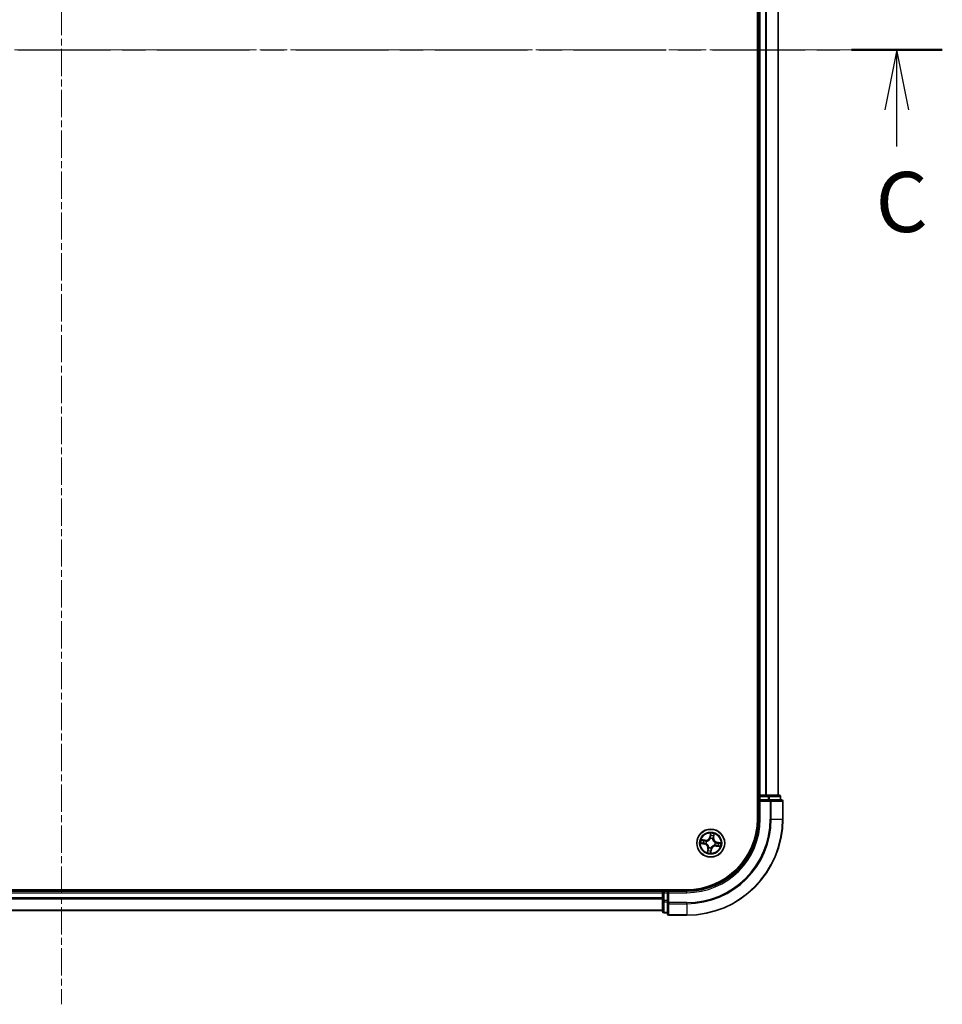
# Model space of a CAD drawing. Units: millimetres. Extents: x 0 to 7685, y 0 to 1405.
# Drawn here: x 1751 to 1942, y 903 to 1108 of the extents above; entities that cross this region are included whole.
import ezdxf

# ---------------------------------------------------------------- set-up
doc = ezdxf.new("R2010")
doc.units = ezdxf.units.MM
doc.linetypes.add('CHAIN', pattern=[0.3543, 0.2362, -0.0295, 0.0591, -0.0295])
doc.layers.add('Centerline (ISO)', color=7, linetype='Continuous', lineweight=18, true_color=0x80ffff)
for name, color, linetype, lineweight in [('Section Line (ISO)', 7, 'CHAIN', 25), ('Visible (ISO)', 7, 'Continuous', 35), ('Visible Narrow (ISO)', 7, 'Continuous', 25)]:
    doc.layers.add(name, color=color, linetype=linetype, lineweight=lineweight)
doc.styles.add('Note Text (TK)', font='MS PGothic.ttf')

# ---------------------------------------------------------------- blocks, each defined once
blk = doc.blocks.new('2dTransSection67')
at = {"layer": 'Section Line (ISO)', "linetype": 'CHAIN', "ltscale": 16.3039}
blk.add_line((132.403, 228.4), (205.497, 228.4), dxfattribs=at)
at = {"layer": 'Section Line (ISO)', "linetype": 'Continuous', "lineweight": 50}
for p, q in [((132.403, 228.4), (136.179, 228.4)), ((201.72, 228.4), (205.497, 228.4))]:
    blk.add_line(p, q, dxfattribs=at)
at = {"layer": 'Section Line (ISO)', "linetype": 'Continuous'}
for p, q in [((134.291, 228.4), (133.791, 225.9)), ((134.291, 225.9), (134.291, 228.4)), ((134.791, 225.9), (134.291, 228.4)), ((203.608, 228.4), (203.108, 225.9)), ((203.608, 225.9), (203.608, 228.4)), ((204.108, 225.9), (203.608, 228.4)), ((134.291, 224.278), (134.291, 225.9)), ((203.608, 224.37), (203.608, 225.9))]:
    blk.add_line(p, q, dxfattribs=at)
at = {"layer": 'Section Line (ISO)', "char_height": 2.5, "attachment_point": 7, "style": 'Note Text (TK)'}
for insert in [(133.215, 220.341), (202.72, 220.035)]:
    blk.add_mtext('C', dxfattribs=dict(at, insert=insert))

msp = doc.modelspace()

# ---------------------------------------------------------------- linework, layer by layer
at = {"layer": 'Centerline (ISO)', "linetype": 'CHAIN', "ltscale": 23.990969}
for p, q in [((1759.3382, 1297.6605), (1759.3382, 903.4837)), ((1925.2849, 1101.9982), (1597.353, 1101.9982))]:
    msp.add_line(p, q, dxfattribs=at)
at = {"layer": 'Visible (ISO)'}
for p, q in [((1904.0382, 1261.9982), (1904.0382, 941.9982)), ((1904.3382, 1256.9982), (1904.3382, 946.9982)), ((1908.3382, 946.9982), (1908.3382, 1256.9982)), ((1904.3382, 946.9982), (1904.0382, 946.9982)), ((1904.6382, 946.9982), (1904.3382, 946.9982)), ((1904.3382, 946.6982), (1904.3382, 945.9982)), ((1904.3382, 945.9982), (1904.3382, 941.9982)), ((1904.3382, 945.9982), (1904.6382, 945.6982)), ((1904.6382, 945.9982), (1904.3382, 945.9982)), ((1905.6977, 946.9982), (1904.6382, 946.9982)), ((1904.6382, 945.9982), (1906.2968, 945.9982)), ((1905.9213, 946.9982), (1905.6977, 946.9982)), ((1906.2968, 946.9982), (1905.9213, 946.9982)), ((1908.5382, 946.9982), (1906.2968, 946.9982)), ((1906.6977, 945.9982), (1906.2968, 945.9982)), ((1909.0382, 945.9982), (1906.6977, 945.9982)), ((1908.8382, 945.9982), (1908.8382, 946.6982)), ((1909.3382, 941.9982), (1909.3382, 945.6982)), ((1889.3382, 927.2982), (1629.3382, 927.2982)), ((1884.3382, 926.9982), (1634.3382, 926.9982)), ((1884.3382, 927.2982), (1884.3382, 926.9982)), ((1884.3382, 926.9982), (1884.3382, 926.6982)), ((1884.3382, 926.6982), (1884.3382, 925.0396)), ((1885.3382, 926.9982), (1884.6382, 926.9982)), ((1885.6382, 926.6982), (1885.3382, 926.9982)), ((1889.3382, 926.9982), (1885.3382, 926.9982)), ((1885.3382, 926.9982), (1885.3382, 926.6982)), ((1885.3382, 925.0396), (1885.3382, 926.6982)), ((1884.3382, 925.0396), (1884.3382, 922.7982)), ((1885.3382, 925.0396), (1885.3382, 924.6387)), ((1885.3382, 924.6387), (1885.3382, 922.2982)), ((1634.3382, 922.9982), (1884.3382, 922.9982)), ((1884.6382, 922.4982), (1885.3382, 922.4982)), ((1885.6382, 921.9982), (1889.3382, 921.9982))]:
    msp.add_line(p, q, dxfattribs=at)
msp.add_circle((1894.3382, 936.9982), 2.9, dxfattribs=at)
for centre, radius, start, end in [((1904.6382, 946.6982), 0.3, 90, 180), ((1908.5382, 946.6982), 0.3, 0, 90), ((1909.0382, 945.6982), 0.3, 0, 90), ((1889.3382, 941.9982), 15, 270, 0), ((1889.3382, 941.9982), 20, 270, 0), ((1889.3382, 941.9982), 14.7, 270, 0), ((1884.6382, 926.6982), 0.3, 90, 180), ((1884.6382, 922.7982), 0.3, 180, 270), ((1885.6382, 922.2982), 0.3, 180, 270)]:
    msp.add_arc(centre, radius, start, end, dxfattribs=at)
at = {"layer": 'Visible Narrow (ISO)'}
for p, q in [((1904.6382, 946.9982), (1904.6382, 1256.9982)), ((1905.6977, 1256.9982), (1905.6977, 946.9982)), ((1905.9282, 946.9982), (1905.9282, 1256.9982)), ((1908.2687, 1256.9982), (1908.2687, 946.9982)), ((1904.0382, 946.6982), (1904.3382, 946.6982)), ((1904.6382, 946.6982), (1904.3382, 946.6982)), ((1904.6382, 946.9982), (1904.6382, 946.6982)), ((1904.6382, 946.6982), (1906.2968, 946.6982)), ((1904.6382, 945.9982), (1904.6382, 946.6982)), ((1906.2968, 946.9982), (1906.2968, 946.6982)), ((1906.5273, 946.6982), (1906.2968, 946.6982)), ((1906.2968, 946.6982), (1906.2968, 945.9982)), ((1906.5273, 946.6982), (1908.7687, 946.6982)), ((1906.5273, 945.9982), (1906.5273, 946.6982)), ((1906.6977, 945.9982), (1906.6977, 945.6982)), ((1908.8382, 946.6982), (1908.7687, 946.6982)), ((1908.7687, 946.6982), (1908.7687, 945.9982)), ((1904.6382, 941.9982), (1904.6382, 945.6982)), ((1904.6382, 945.6982), (1906.6977, 945.6982)), ((1906.9282, 945.6982), (1906.6977, 945.6982)), ((1906.6977, 945.6982), (1906.6977, 941.9982)), ((1906.9282, 945.6982), (1909.2687, 945.6982)), ((1906.9282, 941.9982), (1906.9282, 945.6982)), ((1909.3382, 945.6982), (1909.2687, 945.6982)), ((1909.2687, 945.6982), (1909.2687, 941.9982)), ((1904.6382, 941.9982), (1904.3382, 941.9982)), ((1906.9282, 941.9982), (1906.6977, 941.9982)), ((1906.9282, 941.9982), (1909.2687, 941.9982)), ((1909.2687, 941.9982), (1909.3382, 941.9982)), ((1894.2948, 939.0578), (1894.1498, 938.2918)), ((1894.1987, 938.2825), (1894.1498, 938.2918)), ((1894.1987, 938.2825), (1894.2899, 938.7641)), ((1894.1987, 938.2825), (1894.2701, 938.269)), ((1894.2552, 937.9421), (1894.2534, 937.9633)), ((1894.7393, 937.8801), (1894.7305, 937.8607)), ((1894.8971, 938.1629), (1894.8253, 938.174)), ((1894.9714, 938.6474), (1894.8971, 938.1629)), ((1894.8971, 938.1629), (1894.9463, 938.1554)), ((1894.9463, 938.1554), (1895.0645, 938.926)), ((1892.2786, 936.9548), (1893.0447, 936.8098)), ((1893.1811, 937.6063), (1892.4104, 937.7245)), ((1893.0539, 936.8587), (1892.5723, 936.9499)), ((1892.689, 937.6314), (1893.1735, 937.5571)), ((1893.0539, 936.8587), (1893.0447, 936.8098)), ((1893.0539, 936.8587), (1893.0674, 936.9301)), ((1893.1735, 937.5571), (1893.1625, 937.4853)), ((1893.1735, 937.5571), (1893.1811, 937.6063)), ((1893.3944, 936.9152), (1893.3731, 936.9134)), ((1893.4564, 937.3994), (1893.4758, 937.3905)), ((1893.7301, 935.8411), (1893.612, 935.0704)), ((1893.7051, 935.349), (1893.7794, 935.8335)), ((1893.7794, 935.8335), (1893.7301, 935.8411)), ((1893.7794, 935.8335), (1893.8512, 935.8225)), ((1893.9371, 936.1164), (1893.9459, 936.1358)), ((1894.4777, 935.7139), (1894.4063, 935.7274)), ((1894.4212, 936.0544), (1894.4231, 936.0332)), ((1895.2201, 936.5971), (1895.2007, 936.6059)), ((1895.2821, 937.0812), (1895.3033, 937.0831)), ((1895.5029, 936.4394), (1895.4954, 936.3901)), ((1895.4954, 936.3901), (1896.266, 936.272)), ((1895.5029, 936.4394), (1895.5139, 936.5112)), ((1895.9874, 936.3651), (1895.5029, 936.4394)), ((1895.6225, 937.1377), (1895.609, 937.0663)), ((1895.6225, 937.1377), (1895.6318, 937.1866)), ((1895.6225, 937.1377), (1896.1041, 937.0466)), ((1896.3978, 937.0417), (1895.6318, 937.1866)), ((1894.3816, 934.9386), (1894.5266, 935.7047)), ((1894.4777, 935.7139), (1894.3865, 935.2323)), ((1894.4777, 935.7139), (1894.5266, 935.7047)), ((1634.3382, 926.6982), (1884.3382, 926.6982)), ((1884.3382, 925.6387), (1634.3382, 925.6387)), ((1884.6382, 926.6982), (1884.3382, 926.6982)), ((1884.6382, 926.9982), (1884.6382, 927.2982)), ((1884.6382, 926.9982), (1884.6382, 926.6982)), ((1884.6382, 925.0396), (1884.6382, 926.6982)), ((1884.6382, 926.6982), (1885.3382, 926.6982)), ((1885.6382, 926.6982), (1889.3382, 926.6982)), ((1885.6382, 924.6387), (1885.6382, 926.6982)), ((1889.3382, 926.6982), (1889.3382, 926.9982)), ((1634.3382, 925.4083), (1884.3382, 925.4083)), ((1884.6382, 925.0396), (1884.3382, 925.0396)), ((1884.6382, 925.0396), (1884.6382, 924.8091)), ((1885.3382, 925.0396), (1884.6382, 925.0396)), ((1884.6382, 922.5678), (1884.6382, 924.8091)), ((1884.6382, 924.8091), (1885.3382, 924.8091)), ((1885.6382, 924.6387), (1885.3382, 924.6387)), ((1885.6382, 924.6387), (1885.6382, 924.4083)), ((1889.3382, 924.6387), (1885.6382, 924.6387)), ((1885.6382, 922.0678), (1885.6382, 924.4083)), ((1885.6382, 924.4083), (1889.3382, 924.4083)), ((1889.3382, 924.4083), (1889.3382, 924.6387)), ((1889.3382, 924.4083), (1889.3382, 922.0678)), ((1884.3382, 923.0678), (1634.3382, 923.0678)), ((1884.6382, 922.5678), (1884.6382, 922.4982)), ((1885.3382, 922.5678), (1884.6382, 922.5678)), ((1885.6382, 922.0678), (1885.6382, 921.9982)), ((1889.3382, 922.0678), (1885.6382, 922.0678)), ((1889.3382, 922.0678), (1889.3382, 921.9982))]:
    msp.add_line(p, q, dxfattribs=at)
for radius in [2.8677, 2.3092, 2.1415]:
    msp.add_circle((1894.3382, 936.9982), radius, dxfattribs=at)
for centre, radius, start, end in [((1889.3382, 941.9982), 15.3, 270, 0), ((1889.3382, 941.9982), 17.3595, 270, 0), ((1889.3382, 941.9982), 17.59, 270, 0), ((1889.3382, 941.9982), 19.9305, 270, 0), ((1893.3105, 938.4506), 0.904, 261.282685, 349.282685), ((1893.3105, 938.4506), 0.8542, 261.282685, 349.282685), ((1894.3382, 936.9982), 0.9688, 65.540729, 95.024641), ((1894.3382, 936.9982), 0.9475, 65.540729, 95.024641), ((1894.3382, 936.9982), 2.0601, 69.357266, 91.208103), ((1894.3382, 936.9982), 1.6122, 69.975164, 90.590206), ((1895.7906, 938.0259), 0.904, 171.282685, 259.282685), ((1895.7906, 938.0259), 0.8542, 171.282685, 259.282685), ((1894.3382, 936.9982), 2.0601, 159.357266, 181.208103), ((1894.3382, 936.9982), 1.6122, 159.975164, 180.590206), ((1892.8858, 935.9705), 0.8542, 351.282685, 79.282685), ((1892.8858, 935.9705), 0.904, 351.282685, 79.282685), ((1894.3382, 936.9982), 0.9688, 155.540729, 185.024641), ((1894.3382, 936.9982), 0.9475, 155.540729, 185.024641), ((1894.3382, 936.9982), 0.9688, 245.540729, 275.024641), ((1894.3382, 936.9982), 0.9475, 245.540729, 275.024641), ((1895.3659, 935.5458), 0.904, 81.282685, 169.282685), ((1895.3659, 935.5458), 0.8542, 81.282685, 169.282685), ((1894.3382, 936.9982), 0.9475, 335.540729, 5.024641), ((1894.3382, 936.9982), 0.9688, 335.540729, 5.024641), ((1894.3382, 936.9982), 1.6122, 339.975164, 0.590206), ((1894.3382, 936.9982), 2.0601, 339.357266, 1.208103), ((1894.3382, 936.9982), 2.0601, 249.357266, 271.208103), ((1894.3382, 936.9982), 1.6122, 249.975164, 270.590206)]:
    msp.add_arc(centre, radius, start, end, dxfattribs=at)
for centre, major_axis, ratio, start_param, end_param in [((1906.2968, 946.6982), (0, 0.3), 0.76822128, 4.71238898, 6.28318531), ((1906.6977, 945.6982), (0, 0.3), 0.76822128, 4.71238898, 6.28318531), ((1908.5382, 946.6982), (0, 0.3), 0.76822128, 4.71238898, 6.28318531), ((1909.0382, 945.6982), (0, 0.3), 0.76822128, 4.71238898, 6.28318531), ((1894.2573, 937.9187), (-0.0469, 0.0172), 0.87684642, 5.10328313, 6.10089396), ((1894.2573, 937.9187), (-0.0445, 0.0228), 0.41070123, 4.96449783, 6.18744952), ((1894.3191, 938.2598), (-0.05, 0.0005), 0.89572054, 4.73483766, 6.08588361), ((1894.3221, 938.5655), (-0.05, 0.0005), 0.89574018, 4.73044269, 6.08586581), ((1894.3388, 938.7548), (-0.0496, 0.0065), 0.54850665, 4.7835784, 6.17876057), ((1894.7208, 937.8393), (0.0496, 0.0066), 0.41070123, 0.09573579, 1.31868747), ((1894.7208, 937.8393), (0.05, 0.0006), 0.87684641, 0.18229136, 1.17990219), ((1894.776, 938.1815), (0.0473, -0.0162), 0.89572054, 0.1973017, 1.54834765), ((1894.8749, 938.4709), (0.0473, -0.0162), 0.89574018, 0.19731949, 1.55274262), ((1894.9221, 938.655), (0.0489, -0.0104), 0.54850665, 0.10442473, 1.4996069), ((1892.5816, 936.9988), (-0.0065, -0.0496), 0.54850665, 4.7835784, 6.17876057), ((1892.6815, 937.5821), (0.0104, 0.0489), 0.54850665, 0.10442473, 1.4996069), ((1892.7709, 936.9821), (-0.0005, -0.05), 0.89574018, 4.73044269, 6.08586581), ((1892.8656, 937.5349), (0.0162, 0.0473), 0.89574018, 0.19731949, 1.55274262), ((1893.0767, 936.9791), (-0.0005, -0.05), 0.89572054, 4.73483766, 6.08588361), ((1893.1549, 937.436), (0.0162, 0.0473), 0.89572054, 0.1973017, 1.54834765), ((1893.4178, 936.9173), (-0.0172, -0.0469), 0.87684642, 5.10328313, 6.10089396), ((1893.4178, 936.9173), (-0.0228, -0.0445), 0.41070123, 4.96449783, 6.18744952), ((1893.4971, 937.3808), (-0.0006, 0.05), 0.87684641, 0.18229136, 1.17990219), ((1893.4971, 937.3808), (-0.0066, 0.0496), 0.41070123, 0.09573579, 1.31868747), ((1893.9004, 935.815), (-0.0473, 0.0162), 0.89572054, 0.1973017, 1.54834765), ((1893.9556, 936.1571), (-0.05, -0.0006), 0.87684641, 0.18229136, 1.17990219), ((1893.9556, 936.1571), (-0.0496, -0.0066), 0.41070123, 0.09573579, 1.31868747), ((1894.3574, 935.7367), (0.05, -0.0005), 0.89572054, 4.73483766, 6.08588361), ((1894.4191, 936.0778), (0.0445, -0.0228), 0.41070123, 4.96449783, 6.18744952), ((1894.4191, 936.0778), (0.0469, -0.0172), 0.87684642, 5.10328313, 6.10089396), ((1895.1793, 936.6156), (0.0066, -0.0496), 0.41070123, 0.09573579, 1.31868747), ((1895.1793, 936.6156), (0.0006, -0.05), 0.87684641, 0.18229136, 1.17990219), ((1895.2587, 937.0792), (0.0228, 0.0445), 0.41070123, 4.96449783, 6.18744952), ((1895.2587, 937.0792), (0.0172, 0.0469), 0.87684642, 5.10328313, 6.10089396), ((1895.5215, 936.5604), (-0.0162, -0.0473), 0.89572054, 0.1973017, 1.54834765), ((1895.5997, 937.0174), (0.0005, 0.05), 0.89572054, 4.73483766, 6.08588361), ((1895.8108, 936.4615), (-0.0162, -0.0473), 0.89574018, 0.19731949, 1.55274262), ((1895.9055, 937.0144), (0.0005, 0.05), 0.89574018, 4.73044269, 6.08586581), ((1895.9949, 936.4143), (-0.0104, -0.0489), 0.54850665, 0.10442473, 1.4996069), ((1896.0948, 936.9976), (0.0065, 0.0496), 0.54850665, 4.7835784, 6.17876057), ((1893.7543, 935.3415), (-0.0489, 0.0104), 0.54850665, 0.10442473, 1.4996069), ((1893.8015, 935.5256), (-0.0473, 0.0162), 0.89574018, 0.19731949, 1.55274262), ((1894.3376, 935.2416), (0.0496, -0.0065), 0.54850665, 4.7835784, 6.17876057), ((1894.3544, 935.4309), (0.05, -0.0005), 0.89574018, 4.73044269, 6.08586581), ((1884.6382, 925.0396), (-0.3, 0), 0.76822128, 0, 1.57079633), ((1885.6382, 924.6387), (-0.3, 0), 0.76822128, 0, 1.57079633), ((1884.6382, 922.7982), (-0.3, 0), 0.76822128, 0, 1.57079633), ((1885.6382, 922.2982), (-0.3, 0), 0.76822128, 0, 1.57079633)]:
    msp.add_ellipse(centre, major_axis=major_axis, ratio=ratio, start_param=start_param, end_param=end_param, dxfattribs=at)
for points, knots in [([(1893.4758, 937.3905), (1893.4923, 937.3929), (1893.5089, 937.3958), (1893.6097, 937.4156), (1893.6947, 937.4433), (1893.8304, 937.5092), (1893.8819, 937.5396), (1893.9307, 937.5741), (1893.9795, 937.6086), (1894.0253, 937.6471), (1894.1326, 937.7532), (1894.1871, 937.8241), (1894.2393, 937.9126), (1894.2475, 937.9273), (1894.2552, 937.9421)], [-0.174866013, -0.174866013, -0.174866013, -0.174866013, -0.16940495, -0.16940495, -0.141674077, -0.141674077, -0.124342281, -0.124342281, -0.124342281, -0.107010485, -0.107010485, -0.079279611, -0.079279611, -0.073818549, -0.073818549, -0.073818549, -0.073818549]), ([(1894.2139, 937.9431), (1894.2067, 937.929), (1894.1991, 937.915), (1894.151, 937.8306), (1894.101, 937.7632), (1894.0026, 937.6634), (1893.9605, 937.6275), (1893.9155, 937.5956), (1893.8705, 937.5638), (1893.8227, 937.5361), (1893.6958, 937.4764), (1893.6155, 937.4518), (1893.52, 937.4344), (1893.5043, 937.432), (1893.4886, 937.4299)], [0.073818549, 0.073818549, 0.073818549, 0.073818549, 0.079279611, 0.079279611, 0.107010485, 0.107010485, 0.124342281, 0.124342281, 0.124342281, 0.141674077, 0.141674077, 0.16940495, 0.16940495, 0.174866013, 0.174866013, 0.174866013, 0.174866013]), ([(1894.2701, 938.269), (1894.27, 938.1996), (1894.2628, 938.1302), (1894.239, 938.0215), (1894.228, 937.9825), (1894.2139, 937.9431)], [0, 0, 0, 0, 0.0491206273, 0.0491206273, 0.0764653604, 0.0764653604, 0.0764653604, 0.0764653604]), ([(1894.2534, 937.9633), (1894.2694, 938.0045), (1894.2818, 938.0453), (1894.309, 938.159), (1894.3176, 938.2317), (1894.3184, 938.3045)], [-0.0764653604, -0.0764653604, -0.0764653604, -0.0764653604, -0.0491206273, -0.0491206273, 0, 0, 0, 0]), ([(1894.2731, 938.5748), (1894.2726, 938.5238), (1894.2721, 938.4729), (1894.2711, 938.3709), (1894.2706, 938.32), (1894.2701, 938.269)], [0, 0, 0, 0, 0.0343899271, 0.0343899271, 0.0687798542, 0.0687798542, 0.0687798542, 0.0687798542]), ([(1894.2899, 938.7641), (1894.2847, 938.7241), (1894.2806, 938.6874), (1894.2749, 938.6235), (1894.2733, 938.5963), (1894.2731, 938.5748)], [0, 0, 0, 0, 0.014491423, 0.014491423, 0.0289828459, 0.0289828459, 0.0289828459, 0.0289828459]), ([(1894.2948, 939.0578), (1894.2958, 939.031), (1894.2968, 939.0039), (1894.2983, 938.951), (1894.2987, 938.9252), (1894.2986, 938.8709), (1894.2978, 938.8424), (1894.2943, 938.7974), (1894.2925, 938.7804), (1894.2899, 938.7641)], [-0.0323943032, -0.0323943032, -0.0323943032, -0.0323943032, -0.0237449879, -0.0237449879, -0.0154285, -0.0154285, -0.0059340385, -0.0059340385, 0, 0, 0, 0]), ([(1894.3388, 938.7824), (1894.341, 938.7973), (1894.3416, 938.813), (1894.3401, 938.8548), (1894.3364, 938.8814), (1894.3267, 938.9324), (1894.3211, 938.9568), (1894.3086, 939.0068), (1894.3016, 939.0324), (1894.2948, 939.0578)], [0, 0, 0, 0, 0.0059340385, 0.0059340385, 0.0154285, 0.0154285, 0.0237449879, 0.0237449879, 0.0323943032, 0.0323943032, 0.0323943032, 0.0323943032]), ([(1894.3184, 938.3045), (1894.3189, 938.3555), (1894.3195, 938.4065), (1894.3205, 938.5084), (1894.3211, 938.5594), (1894.3216, 938.6103)], [-0.0687798542, -0.0687798542, -0.0687798542, -0.0687798542, -0.0343899271, -0.0343899271, 0, 0, 0, 0]), ([(1894.3216, 938.6103), (1894.3219, 938.6298), (1894.3235, 938.6546), (1894.3293, 938.7127), (1894.3335, 938.746), (1894.3388, 938.7824)], [-0.0289828459, -0.0289828459, -0.0289828459, -0.0289828459, -0.014491423, -0.014491423, 0, 0, 0, 0]), ([(1894.7305, 937.8607), (1894.7329, 937.8441), (1894.7358, 937.8276), (1894.7555, 937.7268), (1894.7833, 937.6418), (1894.8492, 937.506), (1894.8796, 937.4545), (1894.9141, 937.4057), (1894.9486, 937.3569), (1894.9871, 937.3111), (1895.0932, 937.2038), (1895.1641, 937.1494), (1895.2526, 937.0972), (1895.2673, 937.089), (1895.2821, 937.0812)], [-0.174866013, -0.174866013, -0.174866013, -0.174866013, -0.16940495, -0.16940495, -0.141674077, -0.141674077, -0.124342281, -0.124342281, -0.124342281, -0.107010485, -0.107010485, -0.079279611, -0.079279611, -0.073818549, -0.073818549, -0.073818549, -0.073818549]), ([(1894.7916, 938.2235), (1894.7681, 938.1546), (1894.752, 938.0831), (1894.7398, 937.9669), (1894.738, 937.9243), (1894.7393, 937.8801)], [-0.0982412545, -0.0982412545, -0.0982412545, -0.0982412545, -0.0491206273, -0.0491206273, -0.0217758941, -0.0217758941, -0.0217758941, -0.0217758941]), ([(1894.7699, 937.8479), (1894.7697, 937.8897), (1894.7722, 937.9302), (1894.786, 938.0406), (1894.8022, 938.1085), (1894.8253, 938.174)], [0.0217758941, 0.0217758941, 0.0217758941, 0.0217758941, 0.0491206273, 0.0491206273, 0.0982412545, 0.0982412545, 0.0982412545, 0.0982412545]), ([(1895.2831, 937.1226), (1895.269, 937.1298), (1895.255, 937.1373), (1895.1706, 937.1854), (1895.1031, 937.2354), (1895.0033, 937.3339), (1894.9674, 937.3759), (1894.9356, 937.4209), (1894.9037, 937.4659), (1894.876, 937.5138), (1894.8164, 937.6407), (1894.7917, 937.7209), (1894.7744, 937.8165), (1894.7719, 937.8322), (1894.7699, 937.8479)], [0.073818549, 0.073818549, 0.073818549, 0.073818549, 0.079279611, 0.079279611, 0.107010485, 0.107010485, 0.124342281, 0.124342281, 0.124342281, 0.141674077, 0.141674077, 0.16940495, 0.16940495, 0.174866013, 0.174866013, 0.174866013, 0.174866013]), ([(1894.8903, 938.5129), (1894.8738, 938.4647), (1894.8574, 938.4165), (1894.8245, 938.32), (1894.808, 938.2717), (1894.7916, 938.2235)], [-0.0687798542, -0.0687798542, -0.0687798542, -0.0687798542, -0.0343899271, -0.0343899271, 0, 0, 0, 0]), ([(1894.8253, 938.174), (1894.8417, 938.2222), (1894.8582, 938.2704), (1894.8912, 938.3669), (1894.9077, 938.4151), (1894.9242, 938.4633)], [0, 0, 0, 0, 0.0343899271, 0.0343899271, 0.0687798542, 0.0687798542, 0.0687798542, 0.0687798542]), ([(1894.9313, 938.681), (1894.9242, 938.6451), (1894.9171, 938.6125), (1894.9033, 938.5556), (1894.8966, 938.5315), (1894.8903, 938.5129)], [-0.0289828459, -0.0289828459, -0.0289828459, -0.0289828459, -0.0145850634, -0.0145850634, 0, 0, 0, 0]), ([(1894.9242, 938.4633), (1894.9312, 938.4838), (1894.9388, 938.5102), (1894.9547, 938.5724), (1894.963, 938.6082), (1894.9714, 938.6474)], [0, 0, 0, 0, 0.0145850634, 0.0145850634, 0.0289828459, 0.0289828459, 0.0289828459, 0.0289828459]), ([(1895.0645, 938.926), (1895.0463, 938.8996), (1895.0279, 938.8729), (1894.9885, 938.8121), (1894.9682, 938.7783), (1894.9431, 938.7231), (1894.9354, 938.7019), (1894.9313, 938.681)], [-0.0003383294, -0.0003383294, -0.0003383294, -0.0003383294, 0.0102009359, 0.0102009359, 0.0236501899, 0.0236501899, 0.0320559737, 0.0320559737, 0.0320559737, 0.0320559737]), ([(1894.9714, 938.6474), (1894.9756, 938.6704), (1894.9816, 938.6941), (1895, 938.7564), (1895.0138, 938.795), (1895.0402, 938.8648), (1895.0524, 938.8956), (1895.0645, 938.926)], [-0.0320559737, -0.0320559737, -0.0320559737, -0.0320559737, -0.0236501899, -0.0236501899, -0.0102009359, -0.0102009359, 0.0003383294, 0.0003383294, 0.0003383294, 0.0003383294]), ([(1892.554, 936.9988), (1892.5391, 937.001), (1892.5235, 937.0016), (1892.4817, 937.0001), (1892.4551, 936.9964), (1892.404, 936.9867), (1892.3797, 936.9811), (1892.3297, 936.9686), (1892.304, 936.9617), (1892.2786, 936.9548)], [0, 0, 0, 0, 0.0059340385, 0.0059340385, 0.0154285, 0.0154285, 0.0237449879, 0.0237449879, 0.0323943032, 0.0323943032, 0.0323943032, 0.0323943032]), ([(1892.2786, 936.9548), (1892.3055, 936.9558), (1892.3326, 936.9568), (1892.3855, 936.9583), (1892.4113, 936.9588), (1892.4656, 936.9586), (1892.494, 936.9578), (1892.5391, 936.9544), (1892.556, 936.9525), (1892.5723, 936.9499)], [-0.0323943032, -0.0323943032, -0.0323943032, -0.0323943032, -0.0237449879, -0.0237449879, -0.0154285, -0.0154285, -0.0059340385, -0.0059340385, 0, 0, 0, 0]), ([(1892.689, 937.6314), (1892.666, 937.6356), (1892.6423, 937.6416), (1892.5801, 937.66), (1892.5414, 937.6738), (1892.4717, 937.7002), (1892.4409, 937.7124), (1892.4104, 937.7245)], [-0.0320559737, -0.0320559737, -0.0320559737, -0.0320559737, -0.0236501899, -0.0236501899, -0.0102009359, -0.0102009359, 0.0003383294, 0.0003383294, 0.0003383294, 0.0003383294]), ([(1892.4104, 937.7245), (1892.4369, 937.7063), (1892.4636, 937.6879), (1892.5243, 937.6485), (1892.5581, 937.6282), (1892.6133, 937.6031), (1892.6345, 937.5954), (1892.6555, 937.5913)], [-0.0003383294, -0.0003383294, -0.0003383294, -0.0003383294, 0.0102009359, 0.0102009359, 0.0236501899, 0.0236501899, 0.0320559737, 0.0320559737, 0.0320559737, 0.0320559737]), ([(1892.7261, 936.9816), (1892.7066, 936.9819), (1892.6819, 936.9835), (1892.6238, 936.9893), (1892.5904, 936.9935), (1892.554, 936.9988)], [-0.0289828459, -0.0289828459, -0.0289828459, -0.0289828459, -0.014491423, -0.014491423, 0, 0, 0, 0]), ([(1892.5723, 936.9499), (1892.6124, 936.9447), (1892.6491, 936.9406), (1892.713, 936.9349), (1892.7402, 936.9334), (1892.7616, 936.9331)], [0, 0, 0, 0, 0.014491423, 0.014491423, 0.0289828459, 0.0289828459, 0.0289828459, 0.0289828459]), ([(1892.6555, 937.5913), (1892.6913, 937.5842), (1892.724, 937.5772), (1892.7808, 937.5633), (1892.8049, 937.5566), (1892.8235, 937.5503)], [-0.0289828459, -0.0289828459, -0.0289828459, -0.0289828459, -0.0145850634, -0.0145850634, 0, 0, 0, 0]), ([(1892.8731, 937.5842), (1892.8527, 937.5912), (1892.8263, 937.5988), (1892.764, 937.6147), (1892.7283, 937.623), (1892.689, 937.6314)], [0, 0, 0, 0, 0.0145850634, 0.0145850634, 0.0289828459, 0.0289828459, 0.0289828459, 0.0289828459]), ([(1893.0319, 936.9784), (1892.9809, 936.9789), (1892.93, 936.9795), (1892.828, 936.9806), (1892.7771, 936.9811), (1892.7261, 936.9816)], [-0.0687798542, -0.0687798542, -0.0687798542, -0.0687798542, -0.0343899271, -0.0343899271, 0, 0, 0, 0]), ([(1892.7616, 936.9331), (1892.8126, 936.9326), (1892.8636, 936.9321), (1892.9655, 936.9311), (1893.0165, 936.9306), (1893.0674, 936.9301)], [0, 0, 0, 0, 0.0343899271, 0.0343899271, 0.0687798542, 0.0687798542, 0.0687798542, 0.0687798542]), ([(1892.8235, 937.5503), (1892.8717, 937.5338), (1892.92, 937.5174), (1893.0165, 937.4845), (1893.0647, 937.468), (1893.1129, 937.4516)], [-0.0687798542, -0.0687798542, -0.0687798542, -0.0687798542, -0.0343899271, -0.0343899271, 0, 0, 0, 0]), ([(1893.1625, 937.4853), (1893.1143, 937.5018), (1893.066, 937.5182), (1892.9696, 937.5512), (1892.9214, 937.5677), (1892.8731, 937.5842)], [0, 0, 0, 0, 0.0343899271, 0.0343899271, 0.0687798542, 0.0687798542, 0.0687798542, 0.0687798542]), ([(1893.3731, 936.9134), (1893.3319, 936.9294), (1893.2912, 936.9419), (1893.1774, 936.969), (1893.1047, 936.9776), (1893.0319, 936.9784)], [-0.0764653604, -0.0764653604, -0.0764653604, -0.0764653604, -0.0491206273, -0.0491206273, 0, 0, 0, 0]), ([(1893.0674, 936.9301), (1893.1368, 936.9301), (1893.2063, 936.9228), (1893.315, 936.899), (1893.354, 936.888), (1893.3934, 936.8739)], [0, 0, 0, 0, 0.0491206273, 0.0491206273, 0.0764653604, 0.0764653604, 0.0764653604, 0.0764653604]), ([(1893.1129, 937.4516), (1893.1818, 937.4281), (1893.2533, 937.412), (1893.3696, 937.3998), (1893.4122, 937.398), (1893.4564, 937.3994)], [-0.0982412545, -0.0982412545, -0.0982412545, -0.0982412545, -0.0491206273, -0.0491206273, -0.0217758941, -0.0217758941, -0.0217758941, -0.0217758941]), ([(1893.4886, 937.4299), (1893.4467, 937.4297), (1893.4063, 937.4323), (1893.2959, 937.446), (1893.2279, 937.4623), (1893.1625, 937.4853)], [0.0217758941, 0.0217758941, 0.0217758941, 0.0217758941, 0.0491206273, 0.0491206273, 0.0982412545, 0.0982412545, 0.0982412545, 0.0982412545]), ([(1893.3934, 936.8739), (1893.4075, 936.8667), (1893.4215, 936.8592), (1893.5058, 936.811), (1893.5733, 936.761), (1893.6731, 936.6626), (1893.709, 936.6206), (1893.7408, 936.5755), (1893.7727, 936.5305), (1893.8004, 936.4827), (1893.86, 936.3558), (1893.8847, 936.2755), (1893.902, 936.18), (1893.9045, 936.1643), (1893.9066, 936.1486)], [0.073818549, 0.073818549, 0.073818549, 0.073818549, 0.079279611, 0.079279611, 0.107010485, 0.107010485, 0.124342281, 0.124342281, 0.124342281, 0.141674077, 0.141674077, 0.16940495, 0.16940495, 0.174866013, 0.174866013, 0.174866013, 0.174866013]), ([(1893.9459, 936.1358), (1893.9435, 936.1523), (1893.9407, 936.1689), (1893.9209, 936.2697), (1893.8931, 936.3547), (1893.8272, 936.4904), (1893.7969, 936.542), (1893.7623, 936.5907), (1893.7278, 936.6395), (1893.6893, 936.6853), (1893.5833, 936.7926), (1893.5123, 936.8471), (1893.4238, 936.8993), (1893.4092, 936.9075), (1893.3944, 936.9152)], [-0.174866013, -0.174866013, -0.174866013, -0.174866013, -0.16940495, -0.16940495, -0.141674077, -0.141674077, -0.124342281, -0.124342281, -0.124342281, -0.107010485, -0.107010485, -0.079279611, -0.079279611, -0.073818549, -0.073818549, -0.073818549, -0.073818549]), ([(1893.8512, 935.8225), (1893.8347, 935.7743), (1893.8182, 935.7261), (1893.7852, 935.6296), (1893.7687, 935.5814), (1893.7523, 935.5331)], [0, 0, 0, 0, 0.0343899271, 0.0343899271, 0.0687798542, 0.0687798542, 0.0687798542, 0.0687798542]), ([(1893.7862, 935.4835), (1893.8026, 935.5318), (1893.8191, 935.58), (1893.852, 935.6765), (1893.8684, 935.7247), (1893.8849, 935.773)], [-0.0687798542, -0.0687798542, -0.0687798542, -0.0687798542, -0.0343899271, -0.0343899271, 0, 0, 0, 0]), ([(1893.9066, 936.1486), (1893.9068, 936.1067), (1893.9042, 936.0663), (1893.8905, 935.9559), (1893.8742, 935.888), (1893.8512, 935.8225)], [0.0217758941, 0.0217758941, 0.0217758941, 0.0217758941, 0.0491206273, 0.0491206273, 0.0982412545, 0.0982412545, 0.0982412545, 0.0982412545]), ([(1893.8849, 935.773), (1893.9083, 935.8419), (1893.9245, 935.9133), (1893.9367, 936.0296), (1893.9385, 936.0722), (1893.9371, 936.1164)], [-0.0982412545, -0.0982412545, -0.0982412545, -0.0982412545, -0.0491206273, -0.0491206273, -0.0217758941, -0.0217758941, -0.0217758941, -0.0217758941]), ([(1894.4231, 936.0332), (1894.4071, 935.9919), (1894.3946, 935.9512), (1894.3674, 935.8375), (1894.3588, 935.7647), (1894.3581, 935.6919)], [-0.0764653604, -0.0764653604, -0.0764653604, -0.0764653604, -0.0491206273, -0.0491206273, 0, 0, 0, 0]), ([(1894.4033, 935.4217), (1894.4038, 935.4726), (1894.4043, 935.5236), (1894.4053, 935.6255), (1894.4058, 935.6765), (1894.4063, 935.7274)], [0, 0, 0, 0, 0.0343899271, 0.0343899271, 0.0687798542, 0.0687798542, 0.0687798542, 0.0687798542]), ([(1894.4063, 935.7274), (1894.4064, 935.7968), (1894.4136, 935.8663), (1894.4374, 935.975), (1894.4484, 936.014), (1894.4626, 936.0534)], [0, 0, 0, 0, 0.0491206273, 0.0491206273, 0.0764653604, 0.0764653604, 0.0764653604, 0.0764653604]), ([(1895.2007, 936.6059), (1895.1841, 936.6035), (1895.1676, 936.6007), (1895.0668, 936.5809), (1894.9818, 936.5532), (1894.846, 936.4873), (1894.7945, 936.4569), (1894.7457, 936.4223), (1894.6969, 936.3878), (1894.6511, 936.3493), (1894.5438, 936.2433), (1894.4894, 936.1723), (1894.4371, 936.0839), (1894.429, 936.0692), (1894.4212, 936.0544)], [-0.174866013, -0.174866013, -0.174866013, -0.174866013, -0.16940495, -0.16940495, -0.141674077, -0.141674077, -0.124342281, -0.124342281, -0.124342281, -0.107010485, -0.107010485, -0.079279611, -0.079279611, -0.073818549, -0.073818549, -0.073818549, -0.073818549]), ([(1894.4626, 936.0534), (1894.4697, 936.0675), (1894.4773, 936.0815), (1894.5254, 936.1658), (1894.5754, 936.2333), (1894.6739, 936.3331), (1894.7159, 936.369), (1894.7609, 936.4008), (1894.8059, 936.4327), (1894.8538, 936.4604), (1894.9806, 936.52), (1895.0609, 936.5447), (1895.1564, 936.562), (1895.1722, 936.5645), (1895.1879, 936.5666)], [0.073818549, 0.073818549, 0.073818549, 0.073818549, 0.079279611, 0.079279611, 0.107010485, 0.107010485, 0.124342281, 0.124342281, 0.124342281, 0.141674077, 0.141674077, 0.16940495, 0.16940495, 0.174866013, 0.174866013, 0.174866013, 0.174866013]), ([(1895.1879, 936.5666), (1895.2297, 936.5668), (1895.2702, 936.5642), (1895.3806, 936.5505), (1895.4485, 936.5342), (1895.5139, 936.5112)], [0.0217758941, 0.0217758941, 0.0217758941, 0.0217758941, 0.0491206273, 0.0491206273, 0.0982412545, 0.0982412545, 0.0982412545, 0.0982412545]), ([(1895.5635, 936.5449), (1895.4946, 936.5684), (1895.4231, 936.5845), (1895.3069, 936.5967), (1895.2643, 936.5985), (1895.2201, 936.5971)], [-0.0982412545, -0.0982412545, -0.0982412545, -0.0982412545, -0.0491206273, -0.0491206273, -0.0217758941, -0.0217758941, -0.0217758941, -0.0217758941]), ([(1895.609, 937.0663), (1895.5396, 937.0664), (1895.4702, 937.0736), (1895.3615, 937.0974), (1895.3225, 937.1085), (1895.2831, 937.1226)], [0, 0, 0, 0, 0.0491206273, 0.0491206273, 0.0764653604, 0.0764653604, 0.0764653604, 0.0764653604]), ([(1895.3033, 937.0831), (1895.3445, 937.0671), (1895.3853, 937.0546), (1895.499, 937.0274), (1895.5717, 937.0189), (1895.6445, 937.0181)], [-0.0764653604, -0.0764653604, -0.0764653604, -0.0764653604, -0.0491206273, -0.0491206273, 0, 0, 0, 0]), ([(1895.5139, 936.5112), (1895.5622, 936.4947), (1895.6104, 936.4782), (1895.7068, 936.4452), (1895.7551, 936.4288), (1895.8033, 936.4123)], [0, 0, 0, 0, 0.0343899271, 0.0343899271, 0.0687798542, 0.0687798542, 0.0687798542, 0.0687798542]), ([(1895.8529, 936.4462), (1895.8047, 936.4626), (1895.7565, 936.4791), (1895.66, 936.512), (1895.6117, 936.5284), (1895.5635, 936.5449)], [-0.0687798542, -0.0687798542, -0.0687798542, -0.0687798542, -0.0343899271, -0.0343899271, 0, 0, 0, 0]), ([(1895.9148, 937.0633), (1895.8638, 937.0638), (1895.8129, 937.0643), (1895.7109, 937.0653), (1895.66, 937.0658), (1895.609, 937.0663)], [0, 0, 0, 0, 0.0343899271, 0.0343899271, 0.0687798542, 0.0687798542, 0.0687798542, 0.0687798542]), ([(1895.6445, 937.0181), (1895.6955, 937.0175), (1895.7465, 937.017), (1895.8484, 937.0159), (1895.8993, 937.0154), (1895.9503, 937.0148)], [-0.0687798542, -0.0687798542, -0.0687798542, -0.0687798542, -0.0343899271, -0.0343899271, 0, 0, 0, 0]), ([(1895.8033, 936.4123), (1895.8237, 936.4053), (1895.8501, 936.3976), (1895.9124, 936.3817), (1895.9481, 936.3734), (1895.9874, 936.3651)], [0, 0, 0, 0, 0.0145850634, 0.0145850634, 0.0289828459, 0.0289828459, 0.0289828459, 0.0289828459]), ([(1896.021, 936.4052), (1895.9851, 936.4122), (1895.9524, 936.4193), (1895.8956, 936.4331), (1895.8715, 936.4399), (1895.8529, 936.4462)], [-0.0289828459, -0.0289828459, -0.0289828459, -0.0289828459, -0.0145850634, -0.0145850634, 0, 0, 0, 0]), ([(1896.1041, 937.0466), (1896.064, 937.0518), (1896.0274, 937.0559), (1895.9635, 937.0615), (1895.9363, 937.0631), (1895.9148, 937.0633)], [0, 0, 0, 0, 0.014491423, 0.014491423, 0.0289828459, 0.0289828459, 0.0289828459, 0.0289828459]), ([(1895.9503, 937.0148), (1895.9698, 937.0146), (1895.9946, 937.013), (1896.0527, 937.0071), (1896.086, 937.0029), (1896.1224, 936.9976)], [-0.0289828459, -0.0289828459, -0.0289828459, -0.0289828459, -0.014491423, -0.014491423, 0, 0, 0, 0]), ([(1895.9874, 936.3651), (1896.0104, 936.3609), (1896.0341, 936.3548), (1896.0963, 936.3365), (1896.135, 936.3226), (1896.2048, 936.2962), (1896.2355, 936.284), (1896.266, 936.272)], [-0.0320559737, -0.0320559737, -0.0320559737, -0.0320559737, -0.0236501899, -0.0236501899, -0.0102009359, -0.0102009359, 0.0003383294, 0.0003383294, 0.0003383294, 0.0003383294]), ([(1896.266, 936.272), (1896.2396, 936.2902), (1896.2129, 936.3086), (1896.1521, 936.348), (1896.1183, 936.3683), (1896.0631, 936.3934), (1896.0419, 936.401), (1896.021, 936.4052)], [-0.0003383294, -0.0003383294, -0.0003383294, -0.0003383294, 0.0102009359, 0.0102009359, 0.0236501899, 0.0236501899, 0.0320559737, 0.0320559737, 0.0320559737, 0.0320559737]), ([(1896.3978, 937.0417), (1896.3709, 937.0406), (1896.3439, 937.0396), (1896.2909, 937.0382), (1896.2651, 937.0377), (1896.2108, 937.0379), (1896.1824, 937.0387), (1896.1373, 937.0421), (1896.1204, 937.044), (1896.1041, 937.0466)], [-0.0323943032, -0.0323943032, -0.0323943032, -0.0323943032, -0.0237449879, -0.0237449879, -0.0154285, -0.0154285, -0.0059340385, -0.0059340385, 0, 0, 0, 0]), ([(1896.1224, 936.9976), (1896.1373, 936.9954), (1896.1529, 936.9949), (1896.1947, 936.9964), (1896.2214, 937.0001), (1896.2724, 937.0097), (1896.2968, 937.0154), (1896.3467, 937.0279), (1896.3724, 937.0348), (1896.3978, 937.0417)], [0, 0, 0, 0, 0.0059340385, 0.0059340385, 0.0154285, 0.0154285, 0.0237449879, 0.0237449879, 0.0323943032, 0.0323943032, 0.0323943032, 0.0323943032]), ([(1893.7051, 935.349), (1893.7009, 935.326), (1893.6948, 935.3023), (1893.6764, 935.2401), (1893.6626, 935.2015), (1893.6362, 935.1317), (1893.624, 935.1009), (1893.612, 935.0704)], [-0.0320559737, -0.0320559737, -0.0320559737, -0.0320559737, -0.0236501899, -0.0236501899, -0.0102009359, -0.0102009359, 0.0003383294, 0.0003383294, 0.0003383294, 0.0003383294]), ([(1893.612, 935.0704), (1893.6301, 935.0969), (1893.6486, 935.1236), (1893.688, 935.1843), (1893.7083, 935.2181), (1893.7334, 935.2733), (1893.741, 935.2945), (1893.7451, 935.3155)], [-0.0003383294, -0.0003383294, -0.0003383294, -0.0003383294, 0.0102009359, 0.0102009359, 0.0236501899, 0.0236501899, 0.0320559737, 0.0320559737, 0.0320559737, 0.0320559737]), ([(1893.7523, 935.5331), (1893.7453, 935.5127), (1893.7376, 935.4863), (1893.7217, 935.424), (1893.7134, 935.3883), (1893.7051, 935.349)], [0, 0, 0, 0, 0.0145850634, 0.0145850634, 0.0289828459, 0.0289828459, 0.0289828459, 0.0289828459]), ([(1893.7451, 935.3155), (1893.7522, 935.3513), (1893.7593, 935.384), (1893.7731, 935.4408), (1893.7799, 935.4649), (1893.7862, 935.4835)], [-0.0289828459, -0.0289828459, -0.0289828459, -0.0289828459, -0.0145850634, -0.0145850634, 0, 0, 0, 0]), ([(1894.3376, 935.214), (1894.3354, 935.1991), (1894.3349, 935.1835), (1894.3364, 935.1417), (1894.3401, 935.1151), (1894.3497, 935.064), (1894.3553, 935.0397), (1894.3679, 934.9897), (1894.3748, 934.9641), (1894.3816, 934.9386)], [0, 0, 0, 0, 0.0059340385, 0.0059340385, 0.0154285, 0.0154285, 0.0237449879, 0.0237449879, 0.0323943032, 0.0323943032, 0.0323943032, 0.0323943032]), ([(1894.3548, 935.3861), (1894.3546, 935.3666), (1894.3529, 935.3419), (1894.3471, 935.2838), (1894.3429, 935.2504), (1894.3376, 935.214)], [-0.0289828459, -0.0289828459, -0.0289828459, -0.0289828459, -0.014491423, -0.014491423, 0, 0, 0, 0]), ([(1894.3581, 935.6919), (1894.3575, 935.641), (1894.357, 935.59), (1894.3559, 935.4881), (1894.3554, 935.4371), (1894.3548, 935.3861)], [-0.0687798542, -0.0687798542, -0.0687798542, -0.0687798542, -0.0343899271, -0.0343899271, 0, 0, 0, 0]), ([(1894.3816, 934.9386), (1894.3806, 934.9655), (1894.3796, 934.9926), (1894.3781, 935.0455), (1894.3777, 935.0713), (1894.3779, 935.1256), (1894.3786, 935.1541), (1894.3821, 935.1991), (1894.3839, 935.216), (1894.3865, 935.2323)], [-0.0323943032, -0.0323943032, -0.0323943032, -0.0323943032, -0.0237449879, -0.0237449879, -0.0154285, -0.0154285, -0.0059340385, -0.0059340385, 0, 0, 0, 0]), ([(1894.3865, 935.2323), (1894.3918, 935.2724), (1894.3959, 935.3091), (1894.4015, 935.373), (1894.4031, 935.4002), (1894.4033, 935.4217)], [0, 0, 0, 0, 0.014491423, 0.014491423, 0.0289828459, 0.0289828459, 0.0289828459, 0.0289828459])]:
    msp.add_open_spline(points, degree=3, knots=knots, dxfattribs=at)

# ---------------------------------------------------------------- block references
at = {"layer": 'Section Line (ISO)', "xscale": 5, "yscale": 5, "zscale": 5}
msp.add_blockref('2dTransSection67', (915, -40), dxfattribs=at)

doc.saveas('drawing.dxf')
